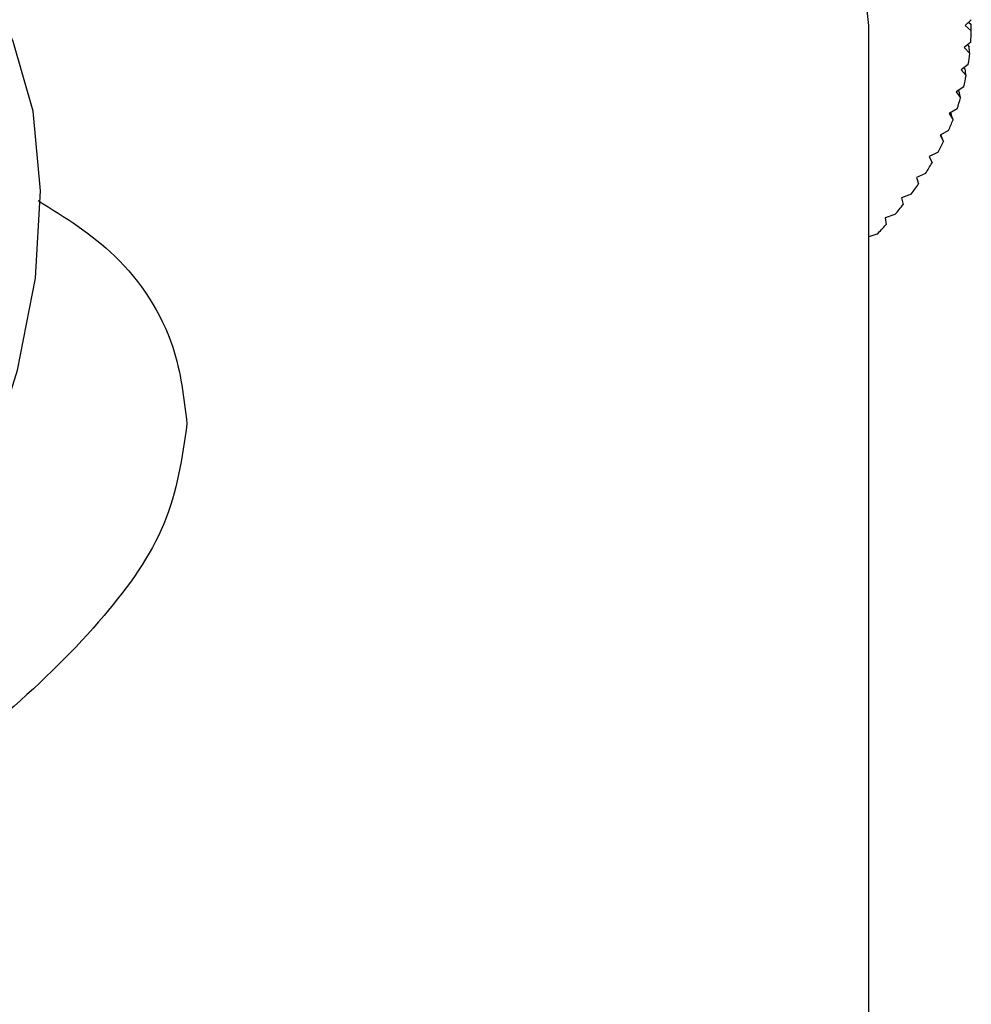
# Model space of a CAD drawing. Units: millimetres. Extents: x 5 to 995, y 5 to 995.
# Drawn here: x 783 to 788, y 183 to 188 of the extents above; entities that cross this region are included whole.
import ezdxf

# ---------------------------------------------------------------- set-up
doc = ezdxf.new("R2010")
doc.units = ezdxf.units.MM

msp = doc.modelspace()

# ---------------------------------------------------------------- linework, layer by layer
at = {"color": 7, "linetype": 'Continuous', "lineweight": 25}
for p, q in [((787.276, 180.9617), (787.276, 187.8544)), ((787.7944, 187.883), (787.7635, 187.8544)), ((787.7635, 187.8544), (787.7944, 187.8258)), ((787.781, 187.8706), (787.7934, 187.8591)), ((787.7918, 187.7696), (787.7584, 187.742)), ((787.7743, 187.7552), (787.7832, 187.7459)), ((787.7584, 187.742), (787.7867, 187.7126)), ((787.779, 187.6565), (787.7431, 187.63)), ((787.7431, 187.63), (787.7687, 187.5997)), ((787.7568, 187.6401), (787.7627, 187.6332)), ((787.756, 187.544), (787.7177, 187.5186)), ((787.7177, 187.5186), (787.7405, 187.4876)), ((787.7286, 187.5258), (787.732, 187.5212)), ((787.7227, 187.4323), (787.6822, 187.408)), ((787.6822, 187.408), (787.7022, 187.3764)), ((787.6898, 187.4126), (787.6911, 187.4104)), ((787.6794, 187.3217), (787.6367, 187.2988)), ((787.6367, 187.2988), (787.6538, 187.2665)), ((787.6262, 187.2126), (787.5815, 187.191)), ((787.5815, 187.191), (787.5956, 187.1583)), ((787.5631, 187.1053), (787.5165, 187.085)), ((787.5165, 187.085), (787.5276, 187.052)), ((787.4903, 187), (787.442, 186.9812)), ((787.442, 186.9812), (787.4501, 186.9479)), ((787.4082, 186.8971), (787.3581, 186.8798)), ((787.3581, 186.8798), (787.3632, 186.8462)), ((787.3168, 186.7968), (787.276, 186.7843))]:
    msp.add_line(p, q, dxfattribs=at)
at = {"color": 7, "linetype": 'Continuous', "lineweight": 25, "flags": 128}
for points in [[(787.276, 187.8544), (787.2511, 188.0851), (787.1416, 188.3866), (786.9476, 188.6736), (786.6745, 188.9383), (786.3295, 189.1734), (785.9223, 189.3725), (785.4639, 189.5302), (784.9667, 189.6422), (784.4444, 189.7054), (783.9112, 189.7182), (783.3816, 189.68), (782.8701, 189.5921), (782.3907, 189.4568), (781.9564, 189.2778), (781.579, 189.06), (781.5577, 189.0453)], [(780.1796, 183.0252), (780.27, 183.0385), (780.6286, 183.1415), (780.9975, 183.3238), (781.3653, 183.58), (781.7209, 183.9022), (782.0536, 184.2807), (782.3531, 184.704), (782.6105, 185.1592), (782.8178, 185.6324), (782.9688, 186.1094), (783.059, 186.5755), (783.0854, 187.0167), (783.0475, 187.4195), (782.9462, 187.7718), (782.9327, 187.8037)]]:
    msp.add_lwpolyline(points, dxfattribs=at)
at = {"color": 7, "linetype": 'Continuous', "lineweight": 25}
for centre, radius, start, end in [((786.5423, 187.8545), 1.2524, 356.1158, 358.6898), ((786.5218, 187.8565), 1.273, 350.9636, 353.5098), ((786.4812, 187.864), 1.3143, 345.9069, 348.3995), ((786.4214, 187.8806), 1.3764, 340.9922, 343.4092), ((786.3433, 187.9095), 1.4597, 336.2568, 338.5809), ((786.2485, 187.9536), 1.5642, 331.7274, 333.9468), ((786.1388, 188.0154), 1.6902, 327.4204, 329.5282), ((786.0163, 188.0971), 1.8375, 323.3432, 325.3367), ((785.8831, 188.1999), 2.0058, 319.4951, 321.3755), ((785.7416, 188.3248), 2.1945, 315.8699, 317.6409)]:
    msp.add_arc(centre, radius, start, end, dxfattribs=at)
for major_axis, ratio, start_param, end_param in [((-3.6234, 7.7264), 0.125035, 3.415343, 3.428272), ((-3.6637, 7.8393), 0.102032, 3.422095, 3.435024), ((-3.696, 7.953), 0.079714, 3.429379, 3.442308), ((-3.7206, 8.0671), 0.058067, 3.437109, 3.450038), ((-3.7377, 8.1812), 0.037078, 3.445207, 3.458136), ((-3.7474, 8.2952), 0.016732, 3.453607, 3.466536)]:
    msp.add_ellipse((784.0447, 195.142), major_axis=major_axis, ratio=ratio, start_param=start_param, end_param=end_param, dxfattribs=at)
for points, knots in [([(783.0737, 186.9676), (783.2092, 186.8829), (783.5007, 186.7008), (783.7744, 186.2796), (783.8107, 185.9685), (783.8261, 185.8369)], [0, 0, 0, 0, 0.334155, 0.718503, 1, 1, 1, 1]), ([(783.8261, 185.8369), (783.8015, 185.6661), (783.7526, 185.3257), (783.4055, 184.8375), (783.0014, 184.4417), (782.6034, 184.1214), (782.1923, 183.8238), (781.7341, 183.5343), (781.3317, 183.3349), (781.0812, 183.2538), (781.0049, 183.3019), (780.9729, 183.3221)], [0, 0, 0, 0, 0.120757, 0.240718, 0.378829, 0.457734, 0.536544, 0.676083, 0.795054, 0.91385, 1, 1, 1, 1])]:
    msp.add_open_spline(points, degree=3, knots=knots, dxfattribs=at)

doc.saveas('drawing.dxf')
